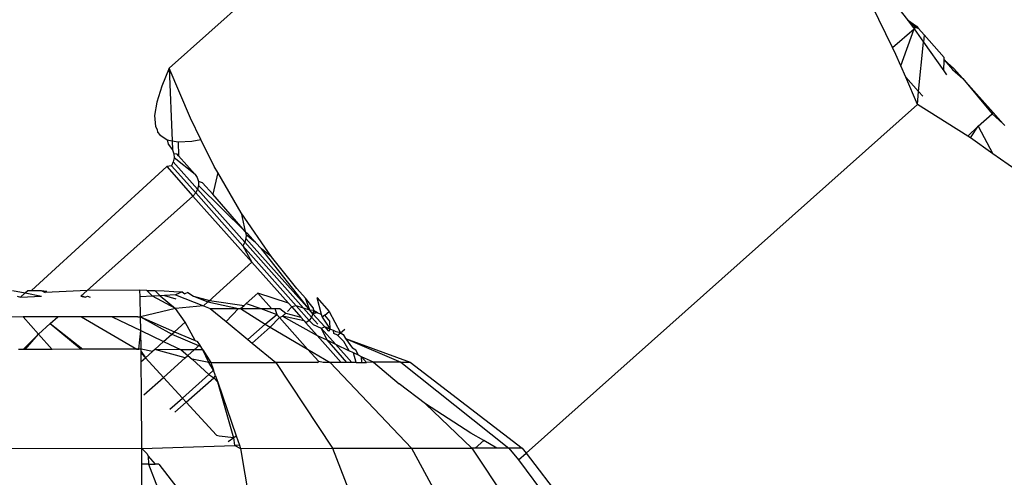
# Model space of a CAD drawing. Units: metres. Extents: x -4.55 to 5.02, y -3.56 to 3.85.
# Drawn here: x 0.75 to 0.77, y 0.64 to 0.65 of the extents above; entities that cross this region are included whole.
import ezdxf

# ---------------------------------------------------------------- set-up
doc = ezdxf.new("R2010")
doc.units = ezdxf.units.M

msp = doc.modelspace()

# ---------------------------------------------------------------- linework, layer by layer
for p, q in [((0.755561, 0.645626), (0.761838, 0.651219)), ((0.766823, 0.646835), (0.767175, 0.646386)), ((0.766939, 0.645951), (0.766616, 0.646603)), ((0.767175, 0.646386), (0.767288, 0.646275)), ((0.767175, 0.646386), (0.767314, 0.646284)), ((0.767175, 0.646386), (0.767277, 0.646243)), ((0.767277, 0.646243), (0.767314, 0.646284)), ((0.767277, 0.646243), (0.767288, 0.646275)), ((0.767288, 0.646275), (0.767314, 0.646284)), ((0.767288, 0.646275), (0.767345, 0.646249)), ((0.767314, 0.646284), (0.767345, 0.646249)), ((0.766939, 0.645951), (0.767277, 0.646243)), ((0.76707, 0.645663), (0.767277, 0.646243)), ((0.767277, 0.646243), (0.767424, 0.646036)), ((0.767345, 0.646249), (0.767435, 0.646148)), ((0.767435, 0.646148), (0.767424, 0.646036)), ((0.767435, 0.646148), (0.767753, 0.645792)), ((0.767349, 0.645258), (0.767424, 0.646036)), ((0.767424, 0.646036), (0.767746, 0.645585)), ((0.766993, 0.645843), (0.766939, 0.645951)), ((0.76707, 0.645663), (0.766993, 0.645843)), ((0.767146, 0.645485), (0.76707, 0.645663)), ((0.767746, 0.645585), (0.767752, 0.645755)), ((0.767752, 0.645755), (0.767753, 0.645792)), ((0.767752, 0.645755), (0.767903, 0.645622)), ((0.767752, 0.645755), (0.767884, 0.645605)), ((0.755561, 0.645626), (0.755447, 0.645344)), ((0.755897, 0.64484), (0.755561, 0.645626)), ((0.755561, 0.645626), (0.755609, 0.644485)), ((0.767746, 0.645585), (0.767787, 0.645519)), ((0.767884, 0.645605), (0.768044, 0.645465)), ((0.767903, 0.645622), (0.768044, 0.645465)), ((0.755447, 0.645344), (0.755369, 0.645094)), ((0.767146, 0.645485), (0.767349, 0.645258)), ((0.767329, 0.645057), (0.767146, 0.645485)), ((0.768044, 0.645465), (0.768523, 0.644927)), ((0.768044, 0.645465), (0.768504, 0.64491)), ((0.767329, 0.645057), (0.767349, 0.645258)), ((0.767349, 0.645258), (0.767413, 0.645185)), ((0.755369, 0.645094), (0.755335, 0.64488)), ((0.761177, 0.639575), (0.767329, 0.645057)), ((0.768123, 0.644556), (0.767329, 0.645057)), ((0.755335, 0.64488), (0.755349, 0.644708)), ((0.768283, 0.644713), (0.768504, 0.64491)), ((0.768523, 0.644927), (0.768504, 0.64491)), ((0.768504, 0.64491), (0.768678, 0.644753)), ((0.768523, 0.644927), (0.768678, 0.644753)), ((0.756064, 0.644503), (0.755897, 0.64484)), ((0.768678, 0.644753), (0.768705, 0.644723)), ((0.755349, 0.644708), (0.755373, 0.64466)), ((0.755373, 0.64466), (0.755381, 0.644618)), ((0.755381, 0.644618), (0.755415, 0.64458)), ((0.755415, 0.64458), (0.755534, 0.6445)), ((0.768123, 0.644556), (0.768283, 0.644713)), ((0.768164, 0.64453), (0.768283, 0.644713)), ((0.768283, 0.644713), (0.768517, 0.644282)), ((0.755534, 0.6445), (0.755609, 0.644485)), ((0.755534, 0.6445), (0.755547, 0.644432)), ((0.755547, 0.644432), (0.755615, 0.644342)), ((0.755609, 0.644485), (0.755704, 0.644466)), ((0.755609, 0.644485), (0.755615, 0.644342)), ((0.755704, 0.644466), (0.755921, 0.644476)), ((0.755704, 0.644466), (0.755708, 0.64425)), ((0.755921, 0.644476), (0.756064, 0.644503)), ((0.756273, 0.64408), (0.756064, 0.644503)), ((0.768164, 0.64453), (0.768123, 0.644556)), ((0.768517, 0.644282), (0.768164, 0.64453)), ((0.755615, 0.644342), (0.755636, 0.644281)), ((0.755636, 0.644281), (0.75564, 0.644216)), ((0.755689, 0.644272), (0.755636, 0.644281)), ((0.755708, 0.64425), (0.755689, 0.644272)), ((0.76888, 0.644027), (0.768517, 0.644282)), ((0.755628, 0.644152), (0.755599, 0.644093)), ((0.75564, 0.644216), (0.755628, 0.644152)), ((0.756011, 0.643722), (0.755628, 0.644152)), ((0.755971, 0.643955), (0.75564, 0.644216)), ((0.755971, 0.643955), (0.755708, 0.64425)), ((0.753397, 0.642132), (0.755526, 0.644079)), ((0.755599, 0.644093), (0.755526, 0.644079)), ((0.755526, 0.644079), (0.755938, 0.643616)), ((0.755599, 0.644093), (0.755981, 0.643665)), ((0.755971, 0.643955), (0.756005, 0.643905)), ((0.756328, 0.643986), (0.756249, 0.643643)), ((0.756328, 0.643986), (0.756273, 0.64408)), ((0.756696, 0.643353), (0.756328, 0.643986)), ((0.756005, 0.643905), (0.756023, 0.643847)), ((0.756023, 0.643847), (0.756025, 0.643784)), ((0.756087, 0.643825), (0.756023, 0.643847)), ((0.756249, 0.643643), (0.756087, 0.643825)), ((0.755981, 0.643665), (0.755938, 0.643616)), ((0.756011, 0.643722), (0.755981, 0.643665)), ((0.755981, 0.643665), (0.75672, 0.642835)), ((0.756025, 0.643784), (0.756011, 0.643722)), ((0.756752, 0.64289), (0.756011, 0.643722)), ((0.756759, 0.643058), (0.756025, 0.643784)), ((0.756386, 0.64349), (0.756249, 0.643643)), ((0.754274, 0.642133), (0.755938, 0.643616)), ((0.755938, 0.643616), (0.756863, 0.642578)), ((0.756759, 0.643058), (0.756386, 0.64349)), ((0.757172, 0.642661), (0.756696, 0.643353)), ((0.756696, 0.643353), (0.756759, 0.643058)), ((0.756759, 0.643058), (0.756772, 0.643006)), ((0.756759, 0.643058), (0.756796, 0.643029)), ((0.756923, 0.642887), (0.756796, 0.643029)), ((0.756752, 0.64289), (0.75672, 0.642835)), ((0.75677, 0.642949), (0.756752, 0.64289)), ((0.757677, 0.641852), (0.756752, 0.64289)), ((0.756772, 0.643006), (0.75677, 0.642949)), ((0.757775, 0.64182), (0.75677, 0.642949)), ((0.756923, 0.642887), (0.756772, 0.643006)), ((0.757013, 0.642785), (0.756923, 0.642887)), ((0.75672, 0.642835), (0.756863, 0.642578)), ((0.75672, 0.642835), (0.757563, 0.64189)), ((0.757775, 0.64182), (0.757013, 0.642785)), ((0.757172, 0.642661), (0.757013, 0.642785)), ((0.756244, 0.642015), (0.756863, 0.642578)), ((0.756863, 0.642578), (0.75744, 0.64193)), ((0.757569, 0.642161), (0.757172, 0.642661)), ((0.753101, 0.642131), (0.753299, 0.642093)), ((0.753225, 0.642027), (0.753299, 0.642093)), ((0.753299, 0.642093), (0.753343, 0.642132)), ((0.753299, 0.642093), (0.753554, 0.642043)), ((0.753343, 0.642132), (0.753397, 0.642132)), ((0.753397, 0.642132), (0.75355, 0.642132)), ((0.75355, 0.642132), (0.753616, 0.642099)), ((0.75355, 0.642132), (0.75364, 0.64212)), ((0.754274, 0.642133), (0.753616, 0.642099)), ((0.754174, 0.642044), (0.754274, 0.642133)), ((0.755103, 0.642135), (0.754274, 0.642133)), ((0.755109, 0.64203), (0.755103, 0.642135)), ((0.755214, 0.642132), (0.755103, 0.642135)), ((0.755214, 0.642132), (0.755338, 0.642129)), ((0.755304, 0.642041), (0.755214, 0.642132)), ((0.755338, 0.642129), (0.755487, 0.642124)), ((0.755338, 0.642129), (0.755424, 0.642047)), ((0.755487, 0.642124), (0.755639, 0.642117)), ((0.755639, 0.642117), (0.75577, 0.64211)), ((0.75577, 0.64211), (0.755662, 0.642063)), ((0.75577, 0.64211), (0.755812, 0.642077)), ((0.755855, 0.6421), (0.755812, 0.642077)), ((0.755855, 0.6421), (0.755946, 0.64204)), ((0.757569, 0.642161), (0.757705, 0.642009)), ((0.753174, 0.642043), (0.753225, 0.642027)), ((0.753225, 0.642027), (0.753554, 0.642043)), ((0.754174, 0.642044), (0.754204, 0.642044)), ((0.754174, 0.642044), (0.75424, 0.642029)), ((0.754204, 0.642044), (0.75424, 0.642029)), ((0.75424, 0.642029), (0.754281, 0.642044)), ((0.754281, 0.642044), (0.754319, 0.642029)), ((0.755304, 0.642041), (0.755109, 0.64203)), ((0.755115, 0.641719), (0.755109, 0.64203)), ((0.755424, 0.642047), (0.755304, 0.642041)), ((0.755664, 0.641846), (0.755304, 0.642041)), ((0.755491, 0.642052), (0.755424, 0.642047)), ((0.755424, 0.642047), (0.755664, 0.641846)), ((0.755662, 0.642063), (0.755491, 0.642052)), ((0.755491, 0.642052), (0.755668, 0.642)), ((0.755662, 0.642063), (0.756104, 0.641889)), ((0.755946, 0.64204), (0.756196, 0.641972)), ((0.755946, 0.64204), (0.756172, 0.641951)), ((0.756104, 0.641889), (0.756172, 0.641951)), ((0.756172, 0.641951), (0.756196, 0.641972)), ((0.756172, 0.641951), (0.756652, 0.641848)), ((0.756196, 0.641972), (0.756217, 0.641991)), ((0.756196, 0.641972), (0.756741, 0.641896)), ((0.756217, 0.641991), (0.756244, 0.642015)), ((0.756774, 0.641925), (0.756957, 0.642089)), ((0.75744, 0.64193), (0.756957, 0.642089)), ((0.757171, 0.641849), (0.756957, 0.642089)), ((0.757826, 0.64186), (0.757705, 0.642009)), ((0.757775, 0.64182), (0.757705, 0.642009)), ((0.757883, 0.64202), (0.757955, 0.641761)), ((0.757883, 0.64202), (0.758077, 0.641803)), ((0.755664, 0.641846), (0.755115, 0.641719)), ((0.756104, 0.641889), (0.755664, 0.641846)), ((0.755817, 0.641633), (0.755664, 0.641846)), ((0.756104, 0.641889), (0.75621, 0.641847)), ((0.75621, 0.641847), (0.756652, 0.641848)), ((0.75621, 0.641847), (0.756458, 0.641645)), ((0.756458, 0.641645), (0.756652, 0.641848)), ((0.756652, 0.641848), (0.756687, 0.641848)), ((0.756687, 0.641848), (0.756741, 0.641896)), ((0.756687, 0.641848), (0.757003, 0.641849)), ((0.756687, 0.641848), (0.757075, 0.6416)), ((0.756741, 0.641896), (0.756774, 0.641925)), ((0.756774, 0.641925), (0.757003, 0.641849)), ((0.757003, 0.641849), (0.757171, 0.641849)), ((0.757003, 0.641849), (0.757254, 0.641756)), ((0.757171, 0.641849), (0.757225, 0.641849)), ((0.757225, 0.641849), (0.757303, 0.641849)), ((0.757225, 0.641849), (0.757254, 0.641756)), ((0.757303, 0.641849), (0.7574, 0.641776)), ((0.757425, 0.641799), (0.757491, 0.641873)), ((0.75744, 0.64193), (0.757491, 0.641873)), ((0.757563, 0.64189), (0.757491, 0.641873)), ((0.757491, 0.641873), (0.757634, 0.641712)), ((0.757563, 0.64189), (0.757766, 0.641662)), ((0.757677, 0.641852), (0.757563, 0.64189)), ((0.757801, 0.641713), (0.757677, 0.641852)), ((0.757775, 0.64182), (0.757677, 0.641852)), ((0.757823, 0.641766), (0.757775, 0.64182)), ((0.757832, 0.641816), (0.757775, 0.64182)), ((0.757832, 0.641816), (0.757823, 0.641766)), ((0.757826, 0.64186), (0.757832, 0.641816)), ((0.757832, 0.641816), (0.757851, 0.641795)), ((0.757898, 0.641779), (0.757832, 0.641816)), ((0.757851, 0.641795), (0.757898, 0.641779)), ((0.758009, 0.641743), (0.758077, 0.641803)), ((0.758077, 0.641803), (0.758257, 0.641465)), ((0.75327, 0.641716), (0.752931, 0.641715)), ((0.75327, 0.641716), (0.753511, 0.641446)), ((0.753815, 0.641716), (0.75327, 0.641716)), ((0.75369, 0.641613), (0.753815, 0.641716)), ((0.754187, 0.641717), (0.753815, 0.641716)), ((0.754665, 0.641718), (0.754187, 0.641717)), ((0.754187, 0.641717), (0.755056, 0.641208)), ((0.755071, 0.641719), (0.754665, 0.641718)), ((0.754665, 0.641718), (0.755117, 0.641502)), ((0.755071, 0.641719), (0.755115, 0.641719)), ((0.755115, 0.641719), (0.755647, 0.641481)), ((0.755115, 0.641719), (0.755606, 0.641445)), ((0.755117, 0.641502), (0.755115, 0.641719)), ((0.755647, 0.641481), (0.755817, 0.641633)), ((0.755973, 0.641347), (0.755817, 0.641633)), ((0.756458, 0.641645), (0.756803, 0.641361)), ((0.757075, 0.6416), (0.757254, 0.641756)), ((0.757152, 0.641555), (0.757296, 0.641709)), ((0.757254, 0.641756), (0.757296, 0.641709)), ((0.757296, 0.641709), (0.757347, 0.641729)), ((0.75774, 0.641211), (0.757296, 0.641709)), ((0.757347, 0.641729), (0.7574, 0.641776)), ((0.757347, 0.641729), (0.757889, 0.641426)), ((0.757686, 0.641655), (0.757347, 0.641729)), ((0.7574, 0.641776), (0.757634, 0.641712)), ((0.757686, 0.641655), (0.757634, 0.641712)), ((0.757686, 0.641655), (0.757715, 0.641622)), ((0.757766, 0.641662), (0.757715, 0.641622)), ((0.757801, 0.641713), (0.757766, 0.641662)), ((0.757766, 0.641662), (0.757826, 0.641595)), ((0.757823, 0.641766), (0.757801, 0.641713)), ((0.757899, 0.641603), (0.757801, 0.641713)), ((0.757898, 0.641779), (0.757823, 0.641766)), ((0.758009, 0.641558), (0.757823, 0.641766)), ((0.757898, 0.641779), (0.757955, 0.641761)), ((0.757955, 0.641761), (0.757968, 0.641714)), ((0.758009, 0.641743), (0.757968, 0.641714)), ((0.757968, 0.641714), (0.758093, 0.641523)), ((0.758092, 0.64165), (0.758009, 0.641743)), ((0.758093, 0.641523), (0.758092, 0.64165)), ((0.753511, 0.641446), (0.75369, 0.641613)), ((0.75369, 0.641613), (0.754179, 0.641207)), ((0.75369, 0.641613), (0.754208, 0.641207)), ((0.755089, 0.641209), (0.755117, 0.641502)), ((0.755121, 0.641208), (0.755117, 0.641502)), ((0.755117, 0.641502), (0.755477, 0.64133)), ((0.755606, 0.641445), (0.755647, 0.641481)), ((0.755647, 0.641481), (0.755973, 0.641347)), ((0.756803, 0.641361), (0.757075, 0.6416)), ((0.756871, 0.641306), (0.757152, 0.641555)), ((0.757075, 0.6416), (0.757152, 0.641555)), ((0.757152, 0.641555), (0.75774, 0.641211)), ((0.757715, 0.641622), (0.757889, 0.641426)), ((0.757826, 0.641595), (0.757956, 0.641539)), ((0.757956, 0.641539), (0.758009, 0.641558)), ((0.758181, 0.641286), (0.757956, 0.641539)), ((0.757956, 0.641539), (0.758041, 0.641354)), ((0.758093, 0.641523), (0.758009, 0.641558)), ((0.758009, 0.641558), (0.758068, 0.641491)), ((0.758093, 0.641523), (0.758068, 0.641491)), ((0.758146, 0.641501), (0.758093, 0.641523)), ((0.758154, 0.641455), (0.758146, 0.641501)), ((0.758192, 0.641482), (0.758146, 0.641501)), ((0.758257, 0.641465), (0.758192, 0.641482)), ((0.758257, 0.641465), (0.758324, 0.641526)), ((0.75327, 0.641205), (0.753511, 0.641446)), ((0.753299, 0.641205), (0.753511, 0.641446)), ((0.753511, 0.641446), (0.753724, 0.641206)), ((0.755336, 0.641205), (0.755477, 0.64133)), ((0.755477, 0.64133), (0.755606, 0.641445)), ((0.755477, 0.64133), (0.755753, 0.641198)), ((0.755606, 0.641445), (0.756061, 0.641251)), ((0.755973, 0.641347), (0.756009, 0.641332)), ((0.756044, 0.641276), (0.756009, 0.641332)), ((0.756803, 0.641361), (0.756871, 0.641306)), ((0.757889, 0.641426), (0.758041, 0.641354)), ((0.758267, 0.641002), (0.757889, 0.641426)), ((0.758041, 0.641354), (0.758354, 0.641002)), ((0.758041, 0.641354), (0.758181, 0.641286)), ((0.758208, 0.641432), (0.758154, 0.641455)), ((0.758208, 0.641432), (0.758257, 0.641465)), ((0.758309, 0.641331), (0.758208, 0.641432)), ((0.758257, 0.641465), (0.758298, 0.641438)), ((0.758298, 0.641438), (0.758335, 0.641378)), ((0.758395, 0.641184), (0.758309, 0.641331)), ((0.758335, 0.641378), (0.758449, 0.641227)), ((0.758335, 0.641378), (0.759204, 0.641004)), ((0.758335, 0.641378), (0.759353, 0.641004)), ((0.75327, 0.641205), (0.753192, 0.641205)), ((0.753299, 0.641205), (0.75327, 0.641205)), ((0.753724, 0.641206), (0.753299, 0.641205)), ((0.754179, 0.641207), (0.753724, 0.641206)), ((0.754208, 0.641207), (0.754179, 0.641207)), ((0.755056, 0.641208), (0.754208, 0.641207)), ((0.755056, 0.641208), (0.755089, 0.641209)), ((0.755121, 0.641208), (0.755056, 0.641208)), ((0.755121, 0.641146), (0.755121, 0.641208)), ((0.755301, 0.641173), (0.755121, 0.641208)), ((0.755121, 0.641173), (0.755189, 0.641073)), ((0.755189, 0.641073), (0.755301, 0.641173)), ((0.755336, 0.641205), (0.755301, 0.641173)), ((0.755753, 0.641198), (0.755336, 0.641205)), ((0.755815, 0.641072), (0.755336, 0.641205)), ((0.755957, 0.641198), (0.755753, 0.641198)), ((0.755753, 0.641198), (0.755855, 0.641108)), ((0.755855, 0.641108), (0.755957, 0.641198)), ((0.755957, 0.641198), (0.756044, 0.641276)), ((0.756094, 0.641199), (0.755957, 0.641198)), ((0.756061, 0.641251), (0.756044, 0.641276)), ((0.756094, 0.641199), (0.756061, 0.641251)), ((0.756188, 0.640999), (0.756094, 0.641199)), ((0.756094, 0.641199), (0.756221, 0.640999)), ((0.756871, 0.641306), (0.757243, 0.641001)), ((0.75774, 0.641211), (0.757915, 0.641014)), ((0.75774, 0.641211), (0.758096, 0.641002)), ((0.758435, 0.641002), (0.758181, 0.641286)), ((0.758181, 0.641286), (0.758395, 0.641184)), ((0.758462, 0.641152), (0.758395, 0.641184)), ((0.758498, 0.641194), (0.758449, 0.641227)), ((0.758543, 0.641113), (0.758498, 0.641194)), ((0.755121, 0.641146), (0.755189, 0.641073)), ((0.755122, 0.641014), (0.755121, 0.641146)), ((0.755122, 0.641014), (0.755189, 0.641073)), ((0.755127, 0.640512), (0.755122, 0.641014)), ((0.755189, 0.641073), (0.755472, 0.640766)), ((0.755472, 0.640766), (0.755815, 0.641072)), ((0.755815, 0.641072), (0.755855, 0.641108)), ((0.755855, 0.641108), (0.755927, 0.64105)), ((0.755927, 0.64105), (0.756188, 0.640813)), ((0.756188, 0.640999), (0.755927, 0.64105)), ((0.757889, 0.641001), (0.757915, 0.641014)), ((0.757983, 0.641001), (0.757915, 0.641014)), ((0.758543, 0.641113), (0.758462, 0.641152)), ((0.758504, 0.641002), (0.758462, 0.641152)), ((0.75859, 0.641091), (0.758543, 0.641113)), ((0.758669, 0.641002), (0.75859, 0.641091)), ((0.758775, 0.641003), (0.75859, 0.641091)), ((0.758591, 0.641002), (0.75859, 0.641091)), ((0.756221, 0.640999), (0.756188, 0.640999)), ((0.756262, 0.640879), (0.756188, 0.640999)), ((0.756262, 0.640879), (0.756188, 0.640813)), ((0.756221, 0.640999), (0.757243, 0.641001)), ((0.756221, 0.640999), (0.756262, 0.640879)), ((0.756293, 0.64079), (0.756262, 0.640879)), ((0.757243, 0.641001), (0.758133, 0.639651)), ((0.757889, 0.641001), (0.757243, 0.641001)), ((0.758096, 0.641002), (0.757983, 0.641001)), ((0.758096, 0.641002), (0.759373, 0.639653)), ((0.758267, 0.641002), (0.758096, 0.641002)), ((0.758354, 0.641002), (0.758267, 0.641002)), ((0.758435, 0.641002), (0.758354, 0.641002)), ((0.758504, 0.641002), (0.758435, 0.641002)), ((0.758504, 0.641002), (0.758591, 0.641002)), ((0.758591, 0.641002), (0.758669, 0.641002)), ((0.758775, 0.641003), (0.758669, 0.641002)), ((0.759204, 0.641004), (0.758775, 0.641003)), ((0.758775, 0.641003), (0.759178, 0.640663)), ((0.759204, 0.641004), (0.759353, 0.641004)), ((0.759204, 0.641004), (0.760904, 0.639656)), ((0.759353, 0.641004), (0.761115, 0.639656)), ((0.755163, 0.640491), (0.755472, 0.640766)), ((0.755472, 0.640766), (0.755771, 0.640441)), ((0.755771, 0.640441), (0.756188, 0.640813)), ((0.755829, 0.640377), (0.756268, 0.640759)), ((0.756188, 0.640813), (0.756268, 0.640759)), ((0.756268, 0.640759), (0.756293, 0.64079)), ((0.756268, 0.640759), (0.756328, 0.64069)), ((0.756268, 0.640759), (0.756319, 0.640715)), ((0.756293, 0.64079), (0.756319, 0.640715)), ((0.756319, 0.640715), (0.756328, 0.64069)), ((0.756328, 0.64069), (0.756617, 0.63985)), ((0.756571, 0.639849), (0.756328, 0.64069)), ((0.759596, 0.640351), (0.759178, 0.640663)), ((0.755132, 0.639646), (0.755127, 0.640512)), ((0.755573, 0.640265), (0.755771, 0.640441)), ((0.755771, 0.640441), (0.755829, 0.640377)), ((0.755653, 0.64022), (0.755829, 0.640377)), ((0.755829, 0.640377), (0.756308, 0.639858)), ((0.760307, 0.639889), (0.759596, 0.640351)), ((0.759596, 0.640351), (0.760322, 0.639655)), ((0.756308, 0.639858), (0.756351, 0.639848)), ((0.756351, 0.639848), (0.75658, 0.639822)), ((0.756492, 0.639756), (0.75658, 0.639822)), ((0.75658, 0.639822), (0.756571, 0.639849)), ((0.75658, 0.639822), (0.756617, 0.63985)), ((0.756596, 0.639698), (0.75658, 0.639822)), ((0.756617, 0.63985), (0.756669, 0.639699)), ((0.76051, 0.639773), (0.760307, 0.639889)), ((0.760378, 0.639655), (0.76051, 0.639773)), ((0.760715, 0.639656), (0.76051, 0.639773)), ((0.755132, 0.639646), (0.751884, 0.63964)), ((0.755132, 0.639646), (0.756596, 0.639698)), ((0.755134, 0.6394), (0.755132, 0.639646)), ((0.755132, 0.639646), (0.75522, 0.639565)), ((0.756669, 0.639699), (0.756596, 0.639698)), ((0.756596, 0.639698), (0.756686, 0.639648)), ((0.756669, 0.639699), (0.756686, 0.639648)), ((0.756686, 0.639648), (0.758133, 0.639651)), ((0.756686, 0.639648), (0.756972, 0.637955)), ((0.758133, 0.639651), (0.759373, 0.639653)), ((0.758133, 0.639651), (0.758816, 0.637892)), ((0.759373, 0.639653), (0.760322, 0.639655)), ((0.759373, 0.639653), (0.760334, 0.637895)), ((0.760322, 0.639655), (0.761497, 0.637897)), ((0.760378, 0.639655), (0.760322, 0.639655)), ((0.760715, 0.639656), (0.760378, 0.639655)), ((0.760904, 0.639656), (0.760715, 0.639656)), ((0.761115, 0.639656), (0.760904, 0.639656)), ((0.760904, 0.639656), (0.761056, 0.639468)), ((0.761115, 0.639656), (0.761177, 0.639575)), ((0.75522, 0.639565), (0.755235, 0.639528)), ((0.755235, 0.639528), (0.755239, 0.6394)), ((0.755235, 0.639528), (0.755345, 0.6394)), ((0.761056, 0.639468), (0.761177, 0.639575)), ((0.761056, 0.639468), (0.762225, 0.637899)), ((0.761177, 0.639575), (0.762468, 0.637899)), ((0.755239, 0.6394), (0.755134, 0.6394)), ((0.755136, 0.639036), (0.755134, 0.6394)), ((0.755239, 0.6394), (0.755378, 0.639037)), ((0.755239, 0.6394), (0.755345, 0.6394)), ((0.7554, 0.6394), (0.755345, 0.6394)), ((0.7554, 0.6394), (0.755685, 0.639037))]:
    msp.add_line(p, q)

doc.saveas('drawing.dxf')
